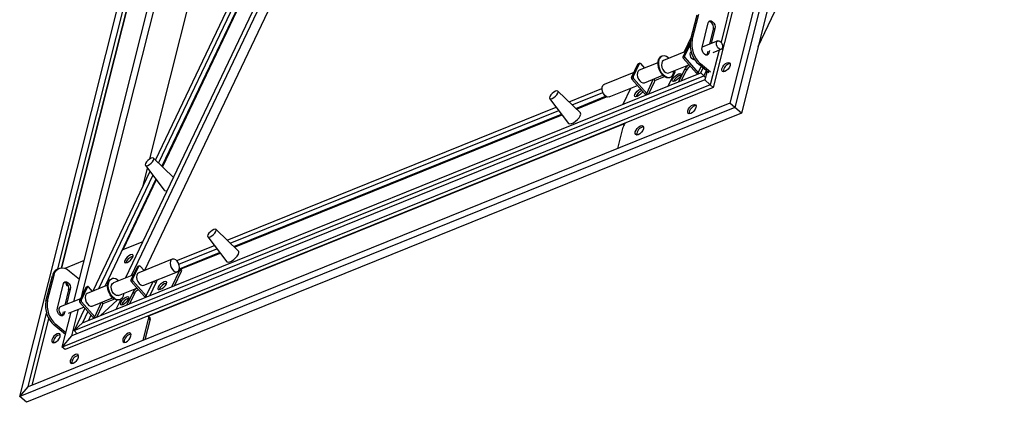
# Model space of a CAD drawing. Units: millimetres. Extents: x -138 to 297, y 0 to 210.
# Drawn here: x -138 to -51, y 23 to 57 of the extents above; entities that cross this region are included whole.
import ezdxf

# ---------------------------------------------------------------- set-up
doc = ezdxf.new("R2010")
doc.units = ezdxf.units.MM

msp = doc.modelspace()

# ---------------------------------------------------------------- linework, layer by layer
at = {"color": 7, "linetype": 'Continuous', "lineweight": 25}
for p, q in [((-58.263, 116.126), (-75.127, 49.258)), ((-57.525, 116.984), (-74.704, 48.869)), ((-56.931, 116.485), (-74.11, 48.37)), ((-62.35, 107.174), (-76.607, 50.64)), ((-62.621, 107.367), (-75.916, 54.65)), ((-72.621, 54.273), (-50.797, 100.069)), ((-107.325, 78.64), (-128.715, 33.756)), ((-107.039, 78.382), (-128.208, 33.961)), ((-138.106, 23.243), (-124.539, 77.039)), ((-106.427, 77.692), (-127.043, 34.432)), ((-134.731, 34.561), (-124.168, 76.444)), ((-134.386, 34.657), (-123.94, 76.078)), ((-134.357, 34.658), (-123.919, 76.044)), ((-133.307, 31.684), (-122.551, 74.331)), ((-132.583, 32.199), (-121.992, 74.193)), ((-126.554, 44.316), (-119.194, 73.5)), ((-112.982, 71.684), (-126.07, 44.222)), ((-112.73, 71.353), (-125.789, 43.951)), ((-112.464, 71.002), (-125.492, 43.663)), ((-112.42, 70.945), (-125.443, 43.616)), ((-78.61, 54.802), (-78.041, 57.061)), ((-78.465, 54.861), (-77.896, 57.12)), ((-77.598, 54.179), (-77.047, 56.361)), ((-79.183, 53.776), (-78.516, 55.176)), ((-76.599, 55.803), (-76.935, 54.469)), ((-76.454, 55.862), (-76.79, 54.527)), ((-76.454, 55.862), (-76.599, 55.803)), ((-78.721, 54.546), (-79.29, 53.353)), ((-78.656, 54.437), (-79.145, 53.412)), ((-78.647, 54.59), (-78.698, 54.57)), ((-78.465, 54.861), (-78.61, 54.802)), ((-76.2, 54.766), (-77.592, 54.203)), ((-81.153, 53.411), (-81.211, 53.387)), ((-79.066, 53.823), (-81.004, 53.04)), ((-79.145, 53.412), (-79.29, 53.353)), ((-79.115, 53.277), (-79.26, 53.218)), ((-79.115, 53.277), (-77.935, 51.947)), ((-77.091, 53.852), (-77.149, 53.622)), ((-77.004, 53.68), (-77.149, 53.622)), ((-76.946, 53.911), (-77.004, 53.68)), ((-76.094, 53.946), (-76.871, 50.862)), ((-76.617, 53.734), (-75.9, 54.024)), ((-83.859, 51.507), (-83.29, 52.699)), ((-83.714, 51.565), (-83.145, 52.758)), ((-83.29, 52.699), (-83.145, 52.758)), ((-83.121, 52.782), (-83.267, 52.723)), ((-81.524, 52.83), (-83.165, 52.166)), ((-83.052, 52.755), (-82.697, 52.355)), ((-80.554, 51.927), (-78.758, 52.653)), ((-79.26, 53.218), (-78.08, 51.889)), ((-77.724, 52.727), (-77.869, 52.669)), ((-76.992, 51.932), (-77.869, 52.669)), ((-76.847, 51.991), (-77.724, 52.727)), ((-133.275, 29.103), (-77.433, 51.673)), ((-132.546, 29.772), (-77.72, 51.931)), ((-83.635, 51.976), (-86.283, 50.906)), ((-83.859, 51.507), (-83.714, 51.565)), ((-82.715, 51.054), (-81.074, 51.717)), ((-81.784, 51.247), (-80.917, 51.598)), ((-80.041, 51.925), (-80.591, 50.771)), ((-80.462, 51.533), (-80.404, 51.557)), ((-80.122, 51.919), (-80.082, 51.935)), ((-80.082, 51.935), (-80.029, 51.953)), ((-79.648, 51.152), (-79.098, 52.306)), ((-79.572, 51.713), (-79.462, 51.743)), ((-79.415, 51.246), (-78.976, 52.168)), ((-79.098, 52.306), (-78.976, 52.168)), ((-77.935, 51.947), (-78.08, 51.889)), ((-77.72, 51.931), (-77.512, 52.369)), ((-77.433, 51.673), (-77.72, 51.931)), ((-77.433, 51.673), (-77.219, 52.123)), ((-77.433, 51.673), (-77.299, 51.522)), ((-77.16, 52.073), (-77.354, 51.305)), ((-76.871, 50.862), (-134.327, 27.639)), ((-76.607, 50.64), (-134.063, 27.418)), ((-77.354, 51.305), (-133.486, 28.618)), ((-85.833, 49.793), (-83.327, 50.806)), ((-83.829, 51.372), (-83.684, 51.43)), ((-82.649, 50.042), (-83.829, 51.372)), ((-82.504, 50.101), (-83.684, 51.43)), ((-82.306, 50.078), (-81.801, 51.136)), ((-76.871, 50.862), (-77.354, 51.305)), ((-76.607, 50.64), (-76.871, 50.862)), ((-88.39, 48.384), (-90.381, 50.31)), ((-89.392, 49.353), (-86.471, 50.534)), ((-89.119, 49.089), (-86.397, 50.19)), ((-88.804, 48.784), (-86.146, 49.859)), ((-88.746, 48.728), (-86.066, 49.811)), ((-84.58, 49.159), (-83.906, 50.573)), ((-82.649, 50.042), (-82.504, 50.101)), ((-75.127, 49.258), (-137.369, 24.101)), ((-119.706, 37.101), (-90.531, 48.893)), ((-91.114, 49.66), (-89.437, 47.455)), ((-74.704, 48.869), (-75.127, 49.258)), ((-74.704, 48.869), (-138.106, 23.243)), ((-74.11, 48.37), (-137.512, 22.744)), ((-119.433, 36.837), (-90.313, 48.607)), ((-119.118, 36.532), (-90.062, 48.276)), ((-119.06, 36.475), (-90.015, 48.215)), ((-74.11, 48.37), (-74.704, 48.869)), ((-84.429, 47.454), (-126.683, 30.376)), ((-85.068, 45.24), (-84.591, 47.133)), ((-126.964, 43.729), (-125.287, 41.523)), ((-124.467, 42.671), (-126.231, 44.379)), ((-126.559, 43.195), (-131.616, 32.583)), ((-126.307, 42.864), (-131.109, 32.788)), ((-127.148, 41.959), (-126.767, 43.469)), ((-126.04, 42.513), (-130.571, 33.006)), ((-125.996, 42.456), (-128.958, 36.242)), ((-118.704, 36.131), (-120.695, 38.058)), ((-127.188, 36.961), (-128.898, 36.27)), ((-121.428, 37.408), (-119.751, 35.202)), ((-124.18, 35.293), (-120.845, 36.641)), ((-123.995, 34.993), (-120.627, 36.354)), ((-123.945, 34.581), (-120.376, 36.024)), ((-123.802, 34.559), (-120.329, 35.962)), ((-132.395, 35.298), (-134.095, 34.611)), ((-124.574, 35.429), (-127.548, 34.228)), ((-134.605, 34.612), (-134.75, 34.553)), ((-133.691, 34.375), (-132.814, 33.638)), ((-128.242, 33.568), (-127.673, 34.76)), ((-128.097, 33.627), (-127.528, 34.819)), ((-127.673, 34.76), (-127.528, 34.819)), ((-127.505, 34.843), (-127.65, 34.784)), ((-127.435, 34.816), (-127.08, 34.416)), ((-127.098, 33.115), (-124.125, 34.317)), ((-124.611, 32.979), (-123.888, 34.497)), ((-124.378, 33.073), (-123.765, 34.359)), ((-123.765, 34.359), (-123.888, 34.497)), ((-123.756, 34.508), (-123.854, 34.618)), ((-135.776, 31.697), (-135.206, 33.956)), ((-135.631, 31.755), (-135.061, 34.015)), ((-135.061, 34.015), (-135.206, 33.956)), ((-134.763, 31.074), (-134.213, 33.255)), ((-129.946, 33.69), (-130.004, 33.666)), ((-128.018, 34.038), (-129.796, 33.319)), ((-128.242, 33.568), (-128.097, 33.627)), ((-128.212, 33.433), (-128.067, 33.491)), ((-127.032, 32.103), (-128.212, 33.433)), ((-126.887, 32.162), (-128.067, 33.491)), ((-125.988, 33.408), (-125.896, 33.601)), ((-133.764, 32.698), (-134.101, 31.363)), ((-133.619, 32.757), (-133.956, 31.422)), ((-133.619, 32.757), (-133.764, 32.698)), ((-132.242, 32.914), (-132.81, 31.721)), ((-132.097, 32.972), (-132.665, 31.78)), ((-132.097, 32.972), (-132.242, 32.914)), ((-132.073, 32.996), (-132.218, 32.938)), ((-130.316, 33.109), (-132.117, 32.381)), ((-131.649, 32.57), (-132.004, 32.97)), ((-129.346, 32.206), (-127.71, 32.868)), ((-128.05, 32.521), (-128.6, 31.367)), ((-127.928, 32.383), (-128.367, 31.461)), ((-127.928, 32.383), (-128.05, 32.521)), ((-135.631, 31.755), (-135.776, 31.697)), ((-132.714, 31.924), (-134.507, 31.199)), ((-132.665, 31.78), (-132.81, 31.721)), ((-132.636, 31.645), (-132.781, 31.586)), ((-132.781, 31.586), (-131.601, 30.257)), ((-132.636, 31.645), (-131.456, 30.315)), ((-131.667, 31.268), (-129.866, 31.996)), ((-129.709, 31.877), (-130.736, 31.462)), ((-129.543, 30.986), (-129.117, 31.879)), ((-129.254, 31.812), (-129.196, 31.836)), ((-127.032, 32.103), (-126.887, 32.162)), ((-137.369, 24.101), (-135.718, 30.645)), ((-134.327, 27.639), (-133.549, 30.723)), ((-134.256, 30.747), (-134.314, 30.516)), ((-134.169, 30.575), (-134.314, 30.516)), ((-134.111, 30.806), (-134.169, 30.575)), ((-133.782, 30.629), (-132.42, 31.18)), ((-133.486, 28.618), (-132.887, 30.991)), ((-132.332, 31.081), (-133.275, 29.103)), ((-132.066, 30.78), (-132.546, 29.772)), ((-131.692, 31.26), (-131.667, 31.268)), ((-131.258, 30.293), (-130.753, 31.351)), ((-137.012, 24.245), (-135.518, 30.17)), ((-133.275, 29.103), (-132.546, 29.772)), ((-131.783, 30.462), (-132.009, 29.989)), ((-131.456, 30.315), (-131.601, 30.257)), ((-127.15, 28.231), (-126.672, 30.125)), ((-126.972, 28.303), (-126.54, 30.014)), ((-126.589, 30.298), (-126.702, 30.393)), ((-126.54, 30.014), (-126.672, 30.125)), ((-134.889, 29.622), (-135.035, 29.563)), ((-134.05, 28.737), (-135.035, 29.563)), ((-134.013, 28.886), (-134.889, 29.622)), ((-133.275, 29.103), (-133.014, 28.809)), ((-134.327, 27.639), (-133.486, 28.618)), ((-134.063, 27.418), (-134.327, 27.639)), ((-138.106, 23.243), (-137.369, 24.101)), ((-137.512, 22.744), (-138.106, 23.243))]:
    msp.add_line(p, q, dxfattribs=at)
at = {"color": 182, "linetype": 'Continuous', "lineweight": 25}
for p, q in [((-78.649, 54.575), (-78.721, 54.546)), ((-77.935, 51.947), (-77.671, 52.502)), ((-80.11, 51.967), (-80.082, 51.935)), ((-82.504, 50.101), (-81.891, 51.387)), ((-82.622, 49.95), (-82.61, 49.975)), ((-126.887, 32.162), (-126.274, 33.448)), ((-126.569, 32.187), (-125.988, 33.408)), ((-131.456, 30.315), (-130.843, 31.602)), ((-130.935, 30.423), (-129.451, 31.785)), ((-131.573, 30.165), (-131.562, 30.19))]:
    msp.add_line(p, q, dxfattribs=at)
at = {"color": 7, "linetype": 'Continuous', "lineweight": 25, "flags": 128}
for points in [[(-77.047, 56.361), (-76.991, 56.476), (-76.898, 56.536), (-76.782, 56.531), (-76.662, 56.462), (-76.555, 56.34), (-76.478, 56.183), (-76.442, 56.015), (-76.454, 55.862)], [(-77.004, 53.68), (-77.06, 53.565), (-77.153, 53.506), (-77.269, 53.51), (-77.389, 53.579), (-77.496, 53.701), (-77.573, 53.858), (-77.609, 54.026), (-77.598, 54.179)], [(-75.975, 54.013), (-76.082, 54.05), (-76.185, 54.139), (-76.266, 54.267), (-76.315, 54.415), (-76.324, 54.56), (-76.291, 54.679), (-76.221, 54.755), (-76.125, 54.777), (-76.018, 54.74), (-75.916, 54.651), (-75.834, 54.522), (-75.785, 54.375), (-75.777, 54.23), (-75.81, 54.111), (-75.88, 54.034), (-75.975, 54.013)], [(-81.211, 53.387), (-81.341, 53.302), (-81.449, 53.149), (-81.511, 52.944), (-81.524, 52.704), (-81.485, 52.445), (-81.398, 52.188), (-81.27, 51.951), (-81.109, 51.751), (-80.928, 51.605), (-80.741, 51.521), (-80.561, 51.507), (-80.462, 51.533)], [(-80.967, 53.438), (-81.138, 53.417), (-81.283, 53.326), (-81.391, 53.172), (-81.453, 52.968), (-81.466, 52.727), (-81.427, 52.469), (-81.34, 52.211), (-81.212, 51.974), (-81.051, 51.775), (-80.87, 51.628), (-80.683, 51.545), (-80.503, 51.531), (-80.343, 51.588), (-80.215, 51.711), (-80.129, 51.892), (-80.092, 52.114)], [(-78.235, 53.081), (-78.287, 53.074), (-78.394, 53.106), (-78.497, 53.192), (-78.581, 53.317), (-78.633, 53.464), (-78.645, 53.61), (-78.616, 53.733), (-78.567, 53.799)], [(-77.149, 53.622), (-77.205, 53.507), (-77.211, 53.5)], [(-83.145, 52.758), (-83.138, 52.769), (-83.128, 52.778), (-83.117, 52.783), (-83.105, 52.785), (-83.092, 52.782), (-83.078, 52.777), (-83.065, 52.767), (-83.052, 52.755)], [(-81.004, 53.04), (-81.021, 53.032), (-81.121, 52.942), (-81.179, 52.796), (-81.19, 52.613), (-81.151, 52.414), (-81.067, 52.223), (-80.948, 52.064), (-80.809, 51.956), (-80.666, 51.911), (-80.554, 51.927)], [(-75.567, 52.053), (-75.699, 52.026), (-75.795, 52.063), (-75.842, 52.158), (-75.832, 52.296), (-75.766, 52.456), (-75.656, 52.614), (-75.517, 52.746), (-75.371, 52.832), (-75.239, 52.858), (-75.143, 52.822), (-75.096, 52.727), (-75.106, 52.589), (-75.172, 52.429), (-75.282, 52.271), (-75.421, 52.139), (-75.567, 52.053)], [(-83.165, 52.166), (-83.269, 52.086), (-83.334, 51.948), (-83.353, 51.77), (-83.321, 51.571), (-83.243, 51.378), (-83.129, 51.213), (-82.992, 51.095), (-82.849, 51.04), (-82.717, 51.053), (-82.715, 51.054)], [(-79.695, 51.851), (-79.568, 51.882), (-79.484, 51.858), (-79.457, 51.782), (-79.49, 51.666), (-79.578, 51.529), (-79.708, 51.389), (-79.859, 51.27), (-80.01, 51.189), (-80.137, 51.158), (-80.22, 51.182), (-80.248, 51.258), (-80.215, 51.373), (-80.127, 51.511), (-79.997, 51.651), (-79.845, 51.77), (-79.695, 51.851)], [(-80.093, 52.098), (-80.065, 52.093), (-80.037, 52.078), (-80.02, 52.053), (-80.015, 52.018), (-80.022, 51.975), (-80.041, 51.925)], [(-78.002, 51.818), (-78.027, 51.837), (-78.08, 51.889)], [(-85.833, 49.793), (-85.946, 49.777), (-86.088, 49.822), (-86.227, 49.93), (-86.346, 50.089), (-86.43, 50.28), (-86.469, 50.479), (-86.459, 50.662), (-86.4, 50.808), (-86.3, 50.898), (-86.283, 50.906)], [(-90.388, 50.125), (-90.356, 50.238), (-90.383, 50.312), (-90.465, 50.336), (-90.589, 50.306), (-90.737, 50.226), (-90.886, 50.109), (-91.013, 49.972), (-91.099, 49.837), (-91.132, 49.724), (-91.105, 49.65), (-91.023, 49.626), (-90.899, 49.656), (-90.751, 49.736), (-90.602, 49.853), (-90.475, 49.989), (-90.388, 50.125)], [(-82.856, 50.275), (-82.923, 50.177), (-83.052, 50.037), (-83.204, 49.918), (-83.355, 49.837), (-83.482, 49.806), (-83.565, 49.83), (-83.593, 49.906), (-83.56, 50.021), (-83.472, 50.159), (-83.342, 50.299), (-83.19, 50.418), (-83.051, 50.495)], [(-82.504, 50.101), (-82.462, 50.045), (-82.448, 50.021)], [(-78.598, 48.331), (-78.729, 48.305), (-78.825, 48.342), (-78.872, 48.436), (-78.862, 48.574), (-78.797, 48.734), (-78.686, 48.893), (-78.548, 49.025), (-78.401, 49.11), (-78.27, 49.137), (-78.174, 49.1), (-78.127, 49.005), (-78.137, 48.867), (-78.202, 48.707), (-78.313, 48.549), (-78.452, 48.417), (-78.598, 48.331)], [(-89.437, 47.455), (-89.415, 47.433), (-89.315, 47.406), (-89.17, 47.434), (-88.998, 47.514), (-88.816, 47.637), (-88.643, 47.79), (-88.5, 47.957), (-88.401, 48.118)], [(-88.401, 48.118), (-88.356, 48.258), (-88.372, 48.36), (-88.39, 48.384)], [(-83.252, 46.45), (-83.384, 46.424), (-83.48, 46.46), (-83.527, 46.555), (-83.517, 46.693), (-83.451, 46.853), (-83.341, 47.011), (-83.202, 47.143), (-83.056, 47.229), (-82.924, 47.256), (-82.828, 47.219), (-82.781, 47.124), (-82.791, 46.986), (-82.857, 46.826), (-82.967, 46.668), (-83.106, 46.536), (-83.252, 46.45)], [(-126.239, 44.193), (-126.206, 44.307), (-126.233, 44.381), (-126.315, 44.405), (-126.439, 44.374), (-126.587, 44.295), (-126.736, 44.178), (-126.863, 44.041), (-126.95, 43.906), (-126.982, 43.793), (-126.955, 43.718), (-126.873, 43.695), (-126.749, 43.725), (-126.601, 43.805), (-126.452, 43.922), (-126.325, 44.058), (-126.239, 44.193)], [(-125.287, 41.523), (-125.265, 41.502), (-125.165, 41.475), (-125.024, 41.502)], [(-120.702, 37.872), (-120.67, 37.986), (-120.697, 38.06), (-120.779, 38.084), (-120.903, 38.053), (-121.051, 37.974), (-121.2, 37.857), (-121.327, 37.72), (-121.413, 37.585), (-121.445, 37.472), (-121.419, 37.397), (-121.337, 37.374), (-121.213, 37.404), (-121.065, 37.484), (-120.916, 37.601), (-120.789, 37.737), (-120.702, 37.872)], [(-128.274, 35.798), (-128.425, 35.717), (-128.577, 35.597), (-128.707, 35.458), (-128.795, 35.32), (-128.827, 35.205), (-128.8, 35.129), (-128.717, 35.105), (-128.59, 35.136), (-128.439, 35.217), (-128.287, 35.336), (-128.157, 35.475), (-128.069, 35.613), (-128.037, 35.729), (-128.064, 35.805), (-128.147, 35.829), (-128.274, 35.798)], [(-119.751, 35.202), (-119.729, 35.181), (-119.629, 35.154), (-119.484, 35.182), (-119.312, 35.262), (-119.13, 35.385), (-118.957, 35.538), (-118.814, 35.704), (-118.715, 35.866)], [(-118.715, 35.866), (-118.67, 36.005), (-118.686, 36.108), (-118.704, 36.131)], [(-124.15, 34.308), (-124.038, 34.377), (-123.964, 34.505), (-123.936, 34.677), (-123.959, 34.874), (-124.028, 35.07), (-124.136, 35.242), (-124.27, 35.37), (-124.413, 35.438), (-124.549, 35.438), (-124.661, 35.37), (-124.735, 35.242), (-124.763, 35.069), (-124.74, 34.873), (-124.671, 34.677), (-124.563, 34.504), (-124.429, 34.376), (-124.286, 34.308), (-124.15, 34.308)], [(-135.061, 34.015), (-134.979, 34.241), (-134.86, 34.424), (-134.708, 34.558), (-134.53, 34.636), (-134.33, 34.657), (-134.119, 34.619), (-133.903, 34.524), (-133.691, 34.375)], [(-127.548, 34.228), (-127.652, 34.148), (-127.717, 34.01), (-127.736, 33.831), (-127.704, 33.633), (-127.626, 33.439), (-127.512, 33.274), (-127.375, 33.156), (-127.232, 33.101), (-127.1, 33.114), (-127.098, 33.115)], [(-127.528, 34.819), (-127.521, 34.831), (-127.511, 34.839), (-127.5, 34.844), (-127.488, 34.846), (-127.475, 34.844), (-127.461, 34.838), (-127.448, 34.829), (-127.435, 34.816)], [(-134.213, 33.255), (-134.157, 33.371), (-134.064, 33.43), (-133.948, 33.425), (-133.828, 33.357), (-133.721, 33.235), (-133.644, 33.078), (-133.608, 32.91), (-133.619, 32.757)], [(-133.978, 33.303), (-133.982, 33.194), (-133.935, 33.099), (-133.839, 33.063), (-133.806, 33.063)], [(-129.254, 31.812), (-129.382, 31.784), (-129.564, 31.809), (-129.752, 31.904), (-129.93, 32.06), (-130.086, 32.267), (-130.208, 32.509), (-130.287, 32.768), (-130.317, 33.024), (-130.297, 33.26), (-130.226, 33.457), (-130.112, 33.601), (-130.004, 33.666)], [(-128.884, 32.393), (-128.887, 32.356), (-128.933, 32.138), (-129.026, 31.966), (-129.16, 31.853), (-129.324, 31.807), (-129.506, 31.833), (-129.694, 31.927), (-129.872, 32.084), (-130.028, 32.29), (-130.15, 32.532), (-130.229, 32.791), (-130.259, 33.048), (-130.239, 33.283), (-130.168, 33.48), (-130.054, 33.624), (-129.904, 33.704), (-129.904, 33.704)], [(-129.346, 32.206), (-129.372, 32.198), (-129.507, 32.198), (-129.651, 32.266), (-129.785, 32.394), (-129.893, 32.566), (-129.962, 32.762), (-129.984, 32.959), (-129.956, 33.131), (-129.882, 33.259), (-129.796, 33.319)], [(-125.304, 33.417), (-125.455, 33.335), (-125.607, 33.216), (-125.737, 33.077), (-125.825, 32.939), (-125.858, 32.823), (-125.83, 32.747), (-125.747, 32.723), (-125.62, 32.754), (-125.469, 32.835), (-125.317, 32.955), (-125.188, 33.094), (-125.1, 33.232), (-125.067, 33.347), (-125.094, 33.423), (-125.178, 33.447), (-125.304, 33.417)], [(-133.852, 33.153), (-133.85, 33.083), (-133.846, 33.063)], [(-132.117, 32.381), (-132.203, 32.321), (-132.277, 32.193), (-132.305, 32.021), (-132.283, 31.824), (-132.213, 31.628), (-132.105, 31.456), (-131.971, 31.328), (-131.828, 31.26), (-131.692, 31.26)], [(-132.004, 32.97), (-132.017, 32.982), (-132.03, 32.991), (-132.044, 32.997), (-132.057, 32.999), (-132.069, 32.998), (-132.08, 32.993), (-132.09, 32.984), (-132.097, 32.972)], [(-128.649, 32.065), (-128.8, 31.983), (-128.952, 31.864), (-129.082, 31.725), (-129.17, 31.587), (-129.202, 31.471), (-129.175, 31.395), (-129.092, 31.371), (-128.965, 31.402), (-128.814, 31.483), (-128.662, 31.603), (-128.532, 31.742), (-128.444, 31.88), (-128.412, 31.995), (-128.439, 32.071), (-128.522, 32.095), (-128.649, 32.065)], [(-127.032, 32.103), (-126.979, 32.052), (-126.954, 32.032)], [(-134.169, 30.575), (-134.226, 30.46), (-134.319, 30.4), (-134.434, 30.405), (-134.555, 30.474), (-134.662, 30.596), (-134.739, 30.753), (-134.774, 30.921), (-134.763, 31.074)], [(-134.507, 31.199), (-134.573, 31.151), (-134.622, 31.047), (-134.631, 30.911), (-134.599, 30.761), (-134.529, 30.622), (-134.434, 30.515), (-134.335, 30.457)], [(-134.314, 30.516), (-134.371, 30.401), (-134.377, 30.395)], [(-131.4, 30.235), (-131.413, 30.259), (-131.456, 30.315)], [(-134.981, 28.039), (-134.835, 28.125), (-134.696, 28.257), (-134.585, 28.415), (-134.52, 28.575), (-134.51, 28.713), (-134.557, 28.808), (-134.653, 28.844), (-134.784, 28.818), (-134.931, 28.732), (-135.07, 28.6), (-135.18, 28.442), (-135.245, 28.282), (-135.255, 28.144), (-135.209, 28.049), (-135.112, 28.012), (-134.981, 28.039)], [(-128.698, 28.082), (-128.552, 28.167), (-128.413, 28.299), (-128.303, 28.457), (-128.237, 28.618), (-128.227, 28.756), (-128.274, 28.85), (-128.37, 28.887), (-128.502, 28.861), (-128.648, 28.775), (-128.787, 28.643), (-128.897, 28.485), (-128.963, 28.325), (-128.973, 28.187), (-128.926, 28.092), (-128.83, 28.055), (-128.698, 28.082)], [(-133.353, 26.2), (-133.206, 26.286), (-133.068, 26.418), (-132.957, 26.576), (-132.892, 26.736), (-132.882, 26.874), (-132.929, 26.969), (-133.025, 27.006), (-133.156, 26.979), (-133.302, 26.894), (-133.441, 26.762), (-133.552, 26.603), (-133.617, 26.443), (-133.627, 26.305), (-133.58, 26.211), (-133.484, 26.174), (-133.353, 26.2)]]:
    msp.add_lwpolyline(points, dxfattribs=at)
at = {"color": 7, "linetype": 'Continuous', "lineweight": 25}
for centre, radius, start, end in [((-77.128, 55.952), 0.55, 344.31023, 74.9484), ((-78.68, 54.528), 0.0454, 113.36892, 156.80051), ((-76.357, 54.39), 2.291, 169.63046, 228.70163), ((-76.212, 54.448), 2.291, 169.63046, 228.70163), ((-81.076, 52.686), 0.761, 45.33178, 81.71332), ((-79.161, 53.311), 0.135, 161.62069, 223.0914), ((-79.016, 53.369), 0.135, 161.62069, 223.0914), ((-83.249, 52.681), 0.0454, 113.36892, 156.80051), ((-78.313, 51.871), 0.898, 119.6599, 151.02881), ((-78.19, 51.733), 0.898, 119.6599, 151.02881), ((-75.016, 52.062), 0.69, 97.00236, 182.95569), ((-83.585, 51.523), 0.135, 161.62069, 223.0914), ((-79.205, 50.802), 0.983, 111.96209, 158.6953), ((-77.731, 52.132), 0.275, 222.21995, 245.7768), ((-83.73, 51.464), 0.135, 161.62069, 223.0914), ((-82.043, 51.228), 0.258, 339.28072, 43.48772), ((-82.548, 49.449), 0.985, 112.71011, 158.64782), ((-82.773, 49.925), 0.171, 10.72227, 43.23765), ((-78.047, 48.341), 0.69, 97.00236, 182.95569), ((-83.658, 46.867), 0.97, 140.00414, 164.02555), ((-82.701, 46.46), 0.69, 97.00236, 182.95569), ((-128.6, 35.571), 0.76, 113.08909, 127.2391), ((-127.845, 34.805), 0.906, 102.55711, 160.63165), ((-134.405, 33.816), 0.814, 115.11121, 170.09348), ((-127.632, 34.743), 0.0454, 113.36892, 156.80051), ((-124.051, 34.592), 0.189, 329.88349, 6.62743), ((-123.877, 34.441), 0.138, 324.02614, 28.98144), ((-134.293, 32.847), 0.55, 344.31023, 74.9484), ((-129.811, 33.053), 0.658, 43.49632, 98.10811), ((-128.113, 33.525), 0.135, 161.62069, 223.0914), ((-127.968, 33.584), 0.135, 161.62069, 223.0914), ((-126.06, 33.653), 0.256, 227.45721, 286.31208), ((-124.875, 32.424), 0.906, 102.55711, 160.63165), ((-132.2, 32.896), 0.0454, 113.36892, 156.80051), ((-127.282, 32.103), 0.874, 119.2264, 151.46231), ((-127.16, 31.965), 0.874, 119.2264, 151.46231), ((-133.523, 31.284), 2.291, 169.63046, 228.70163), ((-133.378, 31.343), 2.291, 169.63046, 228.70163), ((-132.682, 31.679), 0.135, 161.62069, 223.0914), ((-132.537, 31.737), 0.135, 161.62069, 223.0914), ((-130.995, 31.442), 0.258, 339.28072, 43.48772), ((-128.22, 31.072), 0.906, 102.55711, 160.63165), ((-126.683, 32.347), 0.275, 222.21995, 245.7768), ((-131.725, 30.14), 0.171, 10.72227, 43.23765), ((-126.944, 30.227), 0.291, 339.38601, 34.3766), ((-126.778, 30.119), 0.26, 336.2131, 43.50382), ((-134.43, 28.048), 0.69, 97.00236, 182.95569), ((-128.148, 28.091), 0.69, 97.00236, 182.95569), ((-132.802, 26.21), 0.69, 97.00236, 182.95569)]:
    msp.add_arc(centre, radius, start, end, dxfattribs=at)

doc.saveas('drawing.dxf')
